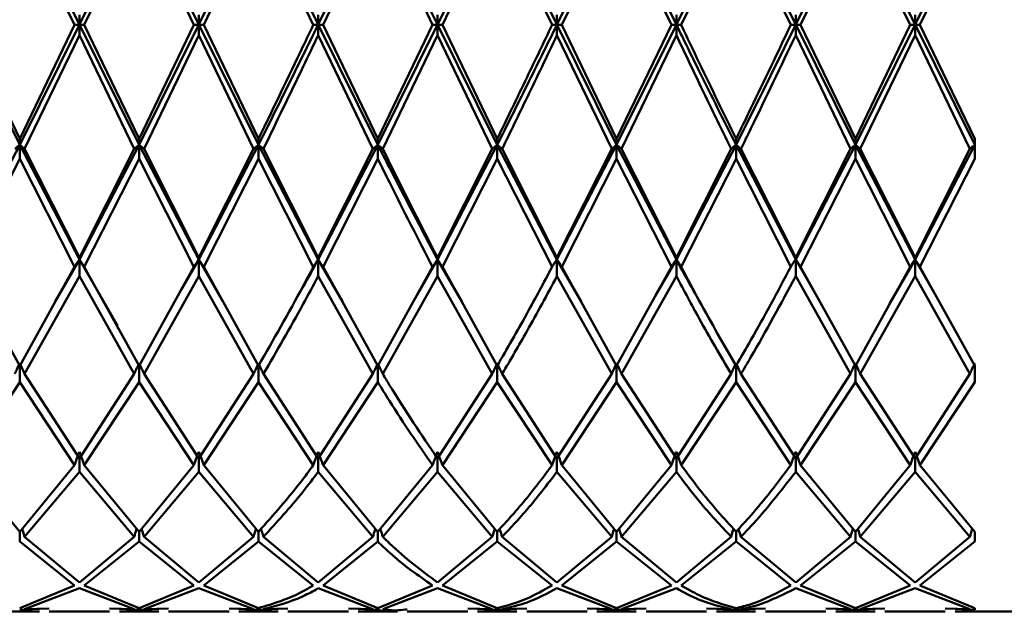
# Paper-space layout 'Лист1' of a CAD drawing. Units: millimetres. Extents: x -4384 to 3661, y -4104 to 2796.
# Drawn here: x -3185 to -3157, y -2999 to -2983 of the extents above; entities that cross this region are included whole.
import ezdxf

# ---------------------------------------------------------------- set-up
doc = ezdxf.new("R2010")
doc.units = ezdxf.units.MM

psp = doc.layouts.new('Лист1')

# ---------------------------------------------------------------- linework, layer by layer
at = {"color": 7, "linetype": 'Continuous', "lineweight": 50}
for p, q in [((-3184.819, -2979.632), (-3183.152, -2983.006)), ((-3183.152, -2983.006), (-3181.484, -2979.632)), ((-3181.484, -2979.632), (-3179.818, -2983.006)), ((-3179.818, -2983.006), (-3178.151, -2979.632)), ((-3178.151, -2979.632), (-3176.485, -2983.006)), ((-3176.485, -2983.006), (-3174.819, -2979.632)), ((-3173.153, -2983.006), (-3171.486, -2979.632)), ((-3171.486, -2979.632), (-3169.818, -2983.006)), ((-3169.818, -2983.006), (-3168.151, -2979.632)), ((-3168.151, -2979.632), (-3166.484, -2983.006)), ((-3166.484, -2983.006), (-3164.818, -2979.632)), ((-3164.818, -2979.632), (-3163.152, -2983.006)), ((-3163.152, -2983.006), (-3161.486, -2979.632)), ((-3161.486, -2979.632), (-3159.819, -2983.006)), ((-3159.819, -2983.006), (-3158.152, -2979.632)), ((-3183.288, -2983.015), (-3184.819, -2979.819)), ((-3183.015, -2983.015), (-3181.484, -2979.819)), ((-3179.955, -2983.015), (-3181.484, -2979.819)), ((-3179.681, -2983.015), (-3178.151, -2979.819)), ((-3176.622, -2983.015), (-3178.151, -2979.819)), ((-3176.348, -2983.015), (-3174.819, -2979.819)), ((-3173.016, -2983.015), (-3171.486, -2979.819)), ((-3169.955, -2983.015), (-3171.486, -2979.819)), ((-3169.682, -2983.015), (-3168.151, -2979.819)), ((-3166.622, -2983.015), (-3168.151, -2979.819)), ((-3166.347, -2983.015), (-3164.818, -2979.819)), ((-3163.289, -2983.015), (-3164.818, -2979.819)), ((-3163.015, -2983.015), (-3161.486, -2979.819)), ((-3159.956, -2983.015), (-3161.486, -2979.819)), ((-3159.682, -2983.015), (-3158.152, -2979.819)), ((-3183.152, -2982.728), (-3183.152, -2983.006)), ((-3179.818, -2982.728), (-3179.818, -2983.006)), ((-3176.485, -2982.728), (-3176.485, -2983.006)), ((-3173.153, -2982.728), (-3173.153, -2983.006)), ((-3169.818, -2982.728), (-3169.818, -2983.006)), ((-3166.484, -2982.728), (-3166.484, -2983.006)), ((-3163.152, -2982.728), (-3163.152, -2983.006)), ((-3159.819, -2982.728), (-3159.819, -2983.006)), ((-3186.486, -2983.006), (-3184.819, -2986.367)), ((-3184.819, -2986.199), (-3186.349, -2983.015)), ((-3184.819, -2986.367), (-3183.152, -2983.006)), ((-3183.288, -2983.015), (-3184.819, -2986.199)), ((-3183.152, -2983.006), (-3181.484, -2986.367)), ((-3183.152, -2983.302), (-3183.152, -2983.006)), ((-3181.484, -2986.199), (-3183.015, -2983.015)), ((-3181.484, -2986.367), (-3179.818, -2983.006)), ((-3179.955, -2983.015), (-3181.484, -2986.199)), ((-3179.818, -2983.006), (-3178.151, -2986.367)), ((-3179.818, -2983.302), (-3179.818, -2983.006)), ((-3178.151, -2986.199), (-3179.681, -2983.015)), ((-3176.485, -2983.006), (-3174.819, -2986.367)), ((-3176.485, -2983.302), (-3176.485, -2983.006)), ((-3174.819, -2986.199), (-3176.348, -2983.015)), ((-3174.819, -2986.367), (-3173.153, -2983.006)), ((-3173.289, -2983.015), (-3174.819, -2986.199)), ((-3173.153, -2983.006), (-3171.486, -2986.367)), ((-3173.153, -2983.302), (-3173.153, -2983.006)), ((-3171.486, -2986.199), (-3173.016, -2983.015)), ((-3169.818, -2983.006), (-3168.151, -2986.367)), ((-3169.818, -2983.302), (-3169.818, -2983.006)), ((-3168.151, -2986.199), (-3169.682, -2983.015)), ((-3168.151, -2986.367), (-3166.484, -2983.006)), ((-3166.622, -2983.015), (-3168.151, -2986.199)), ((-3166.484, -2983.302), (-3166.484, -2983.006)), ((-3163.152, -2983.006), (-3161.486, -2986.367)), ((-3163.152, -2983.302), (-3163.152, -2983.006)), ((-3161.486, -2986.199), (-3163.015, -2983.015)), ((-3161.486, -2986.367), (-3159.819, -2983.006)), ((-3159.956, -2983.015), (-3161.486, -2986.199)), ((-3159.819, -2983.006), (-3158.152, -2986.367)), ((-3159.819, -2983.302), (-3159.819, -2983.006)), ((-3158.152, -2986.199), (-3159.682, -2983.015)), ((-3184.682, -2986.48), (-3183.152, -2983.302)), ((-3181.621, -2986.48), (-3183.152, -2983.302)), ((-3181.348, -2986.48), (-3179.818, -2983.302)), ((-3178.289, -2986.48), (-3179.818, -2983.302)), ((-3174.956, -2986.48), (-3176.485, -2983.302)), ((-3174.682, -2986.48), (-3173.153, -2983.302)), ((-3171.622, -2986.48), (-3173.153, -2983.302)), ((-3168.288, -2986.48), (-3169.818, -2983.302)), ((-3168.014, -2986.48), (-3166.484, -2983.302)), ((-3161.623, -2986.48), (-3163.152, -2983.302)), ((-3161.349, -2986.48), (-3159.819, -2983.302)), ((-3158.288, -2986.48), (-3159.819, -2983.302)), ((-3184.819, -2986.367), (-3184.819, -2986.199)), ((-3181.484, -2986.199), (-3181.484, -2986.367)), ((-3178.151, -2986.199), (-3178.151, -2986.367)), ((-3174.819, -2986.199), (-3174.819, -2986.367)), ((-3171.486, -2986.199), (-3171.486, -2986.367)), ((-3168.151, -2986.199), (-3168.151, -2986.367)), ((-3164.818, -2986.199), (-3164.818, -2986.367)), ((-3161.486, -2986.199), (-3161.486, -2986.367)), ((-3158.152, -2986.199), (-3158.152, -2986.759)), ((-3186.486, -2989.568), (-3184.819, -2986.367)), ((-3184.819, -2986.367), (-3183.152, -2989.568)), ((-3184.819, -2986.367), (-3184.819, -2986.759)), ((-3183.152, -2989.518), (-3184.682, -2986.48)), ((-3183.152, -2989.568), (-3181.484, -2986.367)), ((-3181.621, -2986.48), (-3183.152, -2989.518)), ((-3181.484, -2986.367), (-3179.818, -2989.568)), ((-3181.484, -2986.759), (-3181.484, -2986.367)), ((-3179.818, -2989.518), (-3181.348, -2986.48)), ((-3179.818, -2989.568), (-3178.151, -2986.367)), ((-3178.289, -2986.48), (-3179.818, -2989.518)), ((-3178.151, -2986.367), (-3176.485, -2989.568)), ((-3178.151, -2986.759), (-3178.151, -2986.367)), ((-3176.485, -2989.518), (-3178.014, -2986.48)), ((-3176.485, -2989.568), (-3174.819, -2986.367)), ((-3174.956, -2986.48), (-3176.485, -2989.518)), ((-3174.819, -2986.759), (-3174.819, -2986.367)), ((-3173.153, -2989.568), (-3171.486, -2986.367)), ((-3171.622, -2986.48), (-3173.153, -2989.518)), ((-3171.486, -2986.367), (-3169.818, -2989.568)), ((-3171.486, -2986.759), (-3171.486, -2986.367)), ((-3169.818, -2989.518), (-3171.349, -2986.48)), ((-3169.818, -2989.568), (-3168.151, -2986.367)), ((-3168.288, -2986.48), (-3169.818, -2989.518)), ((-3168.151, -2986.367), (-3166.484, -2989.568)), ((-3168.151, -2986.759), (-3168.151, -2986.367)), ((-3166.484, -2989.518), (-3168.014, -2986.48)), ((-3166.484, -2989.568), (-3164.818, -2986.367)), ((-3164.956, -2986.48), (-3166.484, -2989.518)), ((-3164.818, -2986.367), (-3163.152, -2989.568)), ((-3164.818, -2986.759), (-3164.818, -2986.367)), ((-3163.152, -2989.518), (-3164.681, -2986.48)), ((-3163.152, -2989.568), (-3161.486, -2986.367)), ((-3161.623, -2986.48), (-3163.152, -2989.518)), ((-3161.486, -2986.367), (-3159.819, -2989.568)), ((-3161.486, -2986.759), (-3161.486, -2986.367)), ((-3159.819, -2989.518), (-3161.349, -2986.48)), ((-3159.819, -2989.568), (-3158.152, -2986.367)), ((-3158.288, -2986.48), (-3159.819, -2989.518)), ((-3186.349, -2989.78), (-3184.819, -2986.759)), ((-3183.288, -2989.78), (-3184.819, -2986.759)), ((-3183.015, -2989.78), (-3181.484, -2986.759)), ((-3179.955, -2989.78), (-3181.484, -2986.759)), ((-3179.681, -2989.78), (-3178.151, -2986.759)), ((-3176.622, -2989.78), (-3178.151, -2986.759)), ((-3176.348, -2989.78), (-3174.819, -2986.759)), ((-3173.016, -2989.78), (-3171.486, -2986.759)), ((-3169.955, -2989.78), (-3171.486, -2986.759)), ((-3169.682, -2989.78), (-3168.151, -2986.759)), ((-3166.622, -2989.78), (-3168.151, -2986.759)), ((-3166.347, -2989.78), (-3164.818, -2986.759)), ((-3163.289, -2989.78), (-3164.818, -2986.759)), ((-3163.015, -2989.78), (-3161.486, -2986.759)), ((-3159.956, -2989.78), (-3161.486, -2986.759)), ((-3159.682, -2989.78), (-3158.152, -2986.759)), ((-3183.152, -2989.518), (-3183.152, -2989.568)), ((-3179.818, -2989.518), (-3179.818, -2989.568)), ((-3176.485, -2989.518), (-3176.485, -2989.568)), ((-3173.153, -2989.518), (-3173.153, -2989.568)), ((-3169.818, -2989.518), (-3169.818, -2989.568)), ((-3166.484, -2989.518), (-3166.484, -2989.568)), ((-3163.152, -2989.518), (-3163.152, -2989.568)), ((-3159.819, -2989.518), (-3159.819, -2989.568)), ((-3184.819, -2992.539), (-3186.349, -2989.78)), ((-3183.288, -2989.78), (-3184.819, -2992.539)), ((-3183.827, -2990.743), (-3183.152, -2989.568)), ((-3183.152, -2989.568), (-3182.089, -2991.417)), ((-3183.152, -2990.039), (-3183.152, -2989.568)), ((-3181.484, -2992.539), (-3183.015, -2989.78)), ((-3179.955, -2989.78), (-3181.484, -2992.539)), ((-3180.297, -2990.402), (-3179.818, -2989.568)), ((-3179.818, -2989.568), (-3179.143, -2990.743)), ((-3179.818, -2990.039), (-3179.818, -2989.568)), ((-3178.151, -2992.539), (-3179.681, -2989.78)), ((-3176.485, -2989.568), (-3175.81, -2990.744)), ((-3176.485, -2990.039), (-3176.485, -2989.568)), ((-3174.819, -2992.539), (-3176.348, -2989.78)), ((-3173.289, -2989.78), (-3174.819, -2992.539)), ((-3173.806, -2990.705), (-3173.153, -2989.568)), ((-3173.153, -2989.568), (-3172.477, -2990.743)), ((-3173.153, -2990.039), (-3173.153, -2989.568)), ((-3171.486, -2992.539), (-3173.016, -2989.78)), ((-3169.818, -2989.568), (-3169.143, -2990.743)), ((-3169.818, -2990.039), (-3169.818, -2989.568)), ((-3168.151, -2992.539), (-3169.682, -2989.78)), ((-3166.622, -2989.78), (-3168.151, -2992.539)), ((-3167.056, -2990.562), (-3166.484, -2989.568)), ((-3166.484, -2990.039), (-3166.484, -2989.568)), ((-3163.152, -2989.568), (-3162.477, -2990.744)), ((-3163.152, -2990.039), (-3163.152, -2989.568)), ((-3161.486, -2992.539), (-3163.015, -2989.78)), ((-3159.956, -2989.78), (-3161.486, -2992.539)), ((-3160.534, -2990.812), (-3159.819, -2989.568)), ((-3159.819, -2989.568), (-3159.144, -2990.743)), ((-3159.819, -2990.039), (-3159.819, -2989.568)), ((-3158.152, -2992.539), (-3159.682, -2989.78)), ((-3184.682, -2992.77), (-3183.152, -2990.039)), ((-3181.621, -2992.77), (-3183.152, -2990.039)), ((-3181.348, -2992.77), (-3179.818, -2990.039)), ((-3178.289, -2992.77), (-3179.818, -2990.039)), ((-3174.956, -2992.77), (-3176.485, -2990.039)), ((-3174.682, -2992.77), (-3173.153, -2990.039)), ((-3171.622, -2992.77), (-3173.153, -2990.039)), ((-3168.288, -2992.77), (-3169.818, -2990.039)), ((-3168.014, -2992.77), (-3166.484, -2990.039)), ((-3161.623, -2992.77), (-3163.152, -2990.039)), ((-3161.349, -2992.77), (-3159.819, -2990.039)), ((-3158.288, -2992.77), (-3159.819, -2990.039)), ((-3183.837, -2990.805), (-3183.837, -2990.805)), ((-3179.133, -2990.805), (-3179.133, -2990.805)), ((-3175.798, -2990.806), (-3175.798, -2990.806)), ((-3172.466, -2990.806), (-3172.466, -2990.806)), ((-3169.133, -2990.806), (-3169.133, -2990.806)), ((-3165.799, -2990.806), (-3165.799, -2990.806)), ((-3162.465, -2990.806), (-3162.465, -2990.806)), ((-3160.543, -2990.878), (-3160.543, -2990.875)), ((-3159.133, -2990.806), (-3159.133, -2990.806)), ((-3182.08, -2991.476), (-3182.08, -2991.504)), ((-3184.819, -2992.998), (-3184.819, -2992.469)), ((-3181.484, -2992.469), (-3181.484, -2992.998)), ((-3178.151, -2992.998), (-3178.151, -2992.469)), ((-3174.819, -2992.998), (-3174.819, -2992.469)), ((-3171.486, -2992.998), (-3171.486, -2992.469)), ((-3168.151, -2992.998), (-3168.151, -2992.469)), ((-3164.818, -2992.998), (-3164.818, -2992.469)), ((-3161.486, -2992.998), (-3161.486, -2992.469)), ((-3158.152, -2992.539), (-3158.152, -2992.998)), ((-3183.152, -2995.131), (-3184.682, -2992.77)), ((-3181.621, -2992.77), (-3183.152, -2995.131)), ((-3179.818, -2995.131), (-3181.348, -2992.77)), ((-3178.289, -2992.77), (-3179.818, -2995.131)), ((-3176.485, -2995.131), (-3178.014, -2992.77)), ((-3174.956, -2992.77), (-3176.485, -2995.131)), ((-3171.622, -2992.77), (-3173.153, -2995.131)), ((-3169.818, -2995.131), (-3171.349, -2992.77)), ((-3168.288, -2992.77), (-3169.818, -2995.131)), ((-3166.484, -2995.131), (-3168.014, -2992.77)), ((-3164.956, -2992.77), (-3166.484, -2995.131)), ((-3163.152, -2995.131), (-3164.681, -2992.77)), ((-3161.623, -2992.77), (-3163.152, -2995.131)), ((-3159.819, -2995.131), (-3161.349, -2992.77)), ((-3158.288, -2992.77), (-3159.819, -2995.131)), ((-3186.349, -2995.321), (-3184.819, -2992.998)), ((-3183.288, -2995.321), (-3184.819, -2992.998)), ((-3183.015, -2995.321), (-3181.484, -2992.998)), ((-3179.955, -2995.321), (-3181.484, -2992.998)), ((-3179.681, -2995.321), (-3178.151, -2992.998)), ((-3176.622, -2995.321), (-3178.151, -2992.998)), ((-3176.348, -2995.321), (-3174.819, -2992.998)), ((-3173.016, -2995.321), (-3171.486, -2992.998)), ((-3169.955, -2995.321), (-3171.486, -2992.998)), ((-3169.682, -2995.321), (-3168.151, -2992.998)), ((-3166.622, -2995.321), (-3168.151, -2992.998)), ((-3166.347, -2995.321), (-3164.818, -2992.998)), ((-3163.289, -2995.321), (-3164.818, -2992.998)), ((-3163.015, -2995.321), (-3161.486, -2992.998)), ((-3159.956, -2995.321), (-3161.486, -2992.998)), ((-3159.682, -2995.321), (-3158.152, -2992.998)), ((-3184.819, -2997.179), (-3186.349, -2995.321)), ((-3183.288, -2995.321), (-3184.819, -2997.179)), ((-3183.152, -2995.507), (-3183.152, -2995.131)), ((-3181.484, -2997.179), (-3183.015, -2995.321)), ((-3179.955, -2995.321), (-3181.484, -2997.179)), ((-3179.818, -2995.131), (-3179.818, -2995.507)), ((-3178.151, -2997.179), (-3179.681, -2995.321)), ((-3176.485, -2995.507), (-3176.485, -2995.131)), ((-3174.819, -2997.179), (-3176.348, -2995.321)), ((-3173.289, -2995.321), (-3174.819, -2997.179)), ((-3173.153, -2995.507), (-3173.153, -2995.131)), ((-3171.486, -2997.179), (-3173.016, -2995.321)), ((-3169.818, -2995.507), (-3169.818, -2995.131)), ((-3168.151, -2997.179), (-3169.682, -2995.321)), ((-3166.622, -2995.321), (-3168.151, -2997.179)), ((-3166.484, -2995.507), (-3166.484, -2995.131)), ((-3163.152, -2995.507), (-3163.152, -2995.131)), ((-3161.486, -2997.179), (-3163.015, -2995.321)), ((-3159.956, -2995.321), (-3161.486, -2997.179)), ((-3159.819, -2995.507), (-3159.819, -2995.131)), ((-3158.152, -2997.179), (-3159.682, -2995.321)), ((-3184.682, -2997.32), (-3183.152, -2995.507)), ((-3181.621, -2997.32), (-3183.152, -2995.507)), ((-3181.348, -2997.32), (-3179.818, -2995.507)), ((-3178.289, -2997.32), (-3179.818, -2995.507)), ((-3174.956, -2997.32), (-3176.485, -2995.507)), ((-3174.682, -2997.32), (-3173.153, -2995.507)), ((-3171.622, -2997.32), (-3173.153, -2995.507)), ((-3168.288, -2997.32), (-3169.818, -2995.507)), ((-3168.014, -2997.32), (-3166.484, -2995.507)), ((-3161.623, -2997.32), (-3163.152, -2995.507)), ((-3161.349, -2997.32), (-3159.819, -2995.507)), ((-3158.288, -2997.32), (-3159.819, -2995.507)), ((-3184.819, -2997.457), (-3184.819, -2997.179)), ((-3181.484, -2997.457), (-3181.484, -2997.179)), ((-3178.151, -2997.179), (-3178.151, -2997.457)), ((-3174.819, -2997.457), (-3174.819, -2997.179)), ((-3171.486, -2997.457), (-3171.486, -2997.179)), ((-3168.151, -2997.457), (-3168.151, -2997.179)), ((-3164.818, -2997.457), (-3164.818, -2997.179)), ((-3161.486, -2997.457), (-3161.486, -2997.179)), ((-3158.152, -2997.179), (-3158.152, -2997.457)), ((-3183.288, -2998.681), (-3184.819, -2997.457)), ((-3183.152, -2998.595), (-3184.682, -2997.32)), ((-3181.621, -2997.32), (-3183.152, -2998.595)), ((-3183.015, -2998.681), (-3181.484, -2997.457)), ((-3179.955, -2998.681), (-3181.484, -2997.457)), ((-3179.818, -2998.595), (-3181.348, -2997.32)), ((-3178.289, -2997.32), (-3179.818, -2998.595)), ((-3179.681, -2998.681), (-3178.151, -2997.457)), ((-3176.622, -2998.681), (-3178.151, -2997.457)), ((-3176.485, -2998.595), (-3178.014, -2997.32)), ((-3174.956, -2997.32), (-3176.485, -2998.595)), ((-3176.348, -2998.681), (-3174.819, -2997.457)), ((-3171.622, -2997.32), (-3173.153, -2998.595)), ((-3173.016, -2998.681), (-3171.486, -2997.457)), ((-3169.955, -2998.681), (-3171.486, -2997.457)), ((-3169.818, -2998.595), (-3171.349, -2997.32)), ((-3168.288, -2997.32), (-3169.818, -2998.595)), ((-3169.682, -2998.681), (-3168.151, -2997.457)), ((-3166.622, -2998.681), (-3168.151, -2997.457)), ((-3166.484, -2998.595), (-3168.014, -2997.32)), ((-3164.956, -2997.32), (-3166.484, -2998.595)), ((-3166.347, -2998.681), (-3164.818, -2997.457)), ((-3163.289, -2998.681), (-3164.818, -2997.457)), ((-3163.152, -2998.595), (-3164.681, -2997.32)), ((-3161.623, -2997.32), (-3163.152, -2998.595)), ((-3163.015, -2998.681), (-3161.486, -2997.457)), ((-3159.956, -2998.681), (-3161.486, -2997.457)), ((-3159.819, -2998.595), (-3161.349, -2997.32)), ((-3158.288, -2997.32), (-3159.819, -2998.595)), ((-3159.682, -2998.681), (-3158.152, -2997.457)), ((-3183.288, -2998.681), (-3184.819, -2999.316)), ((-3184.682, -2999.344), (-3183.152, -2998.762)), ((-3181.621, -2999.344), (-3183.152, -2998.762)), ((-3181.484, -2999.316), (-3183.015, -2998.681)), ((-3179.955, -2998.681), (-3181.484, -2999.316)), ((-3181.348, -2999.344), (-3179.818, -2998.762)), ((-3178.289, -2999.344), (-3179.818, -2998.762)), ((-3178.151, -2999.316), (-3179.681, -2998.681)), ((-3174.956, -2999.344), (-3176.485, -2998.762)), ((-3174.819, -2999.316), (-3176.348, -2998.681)), ((-3173.289, -2998.681), (-3174.819, -2999.316)), ((-3174.682, -2999.344), (-3173.153, -2998.762)), ((-3171.622, -2999.344), (-3173.153, -2998.762)), ((-3171.486, -2999.316), (-3173.016, -2998.681)), ((-3168.288, -2999.344), (-3169.818, -2998.762)), ((-3168.151, -2999.316), (-3169.682, -2998.681)), ((-3166.622, -2998.681), (-3168.151, -2999.316)), ((-3168.014, -2999.344), (-3166.484, -2998.762)), ((-3161.623, -2999.344), (-3163.152, -2998.762)), ((-3161.486, -2999.316), (-3163.015, -2998.681)), ((-3159.956, -2998.681), (-3161.486, -2999.316)), ((-3161.349, -2999.344), (-3159.819, -2998.762)), ((-3158.288, -2999.344), (-3159.819, -2998.762)), ((-3158.152, -2999.316), (-3159.682, -2998.681)), ((-3185.368, -2999.406), (-3184.27, -2999.406)), ((-3184.27, -2999.335), (-3184.819, -2999.366)), ((-3183.996, -2999.329), (-3184.682, -2999.344)), ((-3183.996, -2999.406), (-3182.307, -2999.406)), ((-3181.621, -2999.344), (-3182.307, -2999.329)), ((-3182.033, -2999.335), (-3181.484, -2999.366)), ((-3182.033, -2999.406), (-3180.936, -2999.406)), ((-3180.936, -2999.335), (-3181.484, -2999.366)), ((-3180.662, -2999.329), (-3181.348, -2999.344)), ((-3180.662, -2999.406), (-3178.974, -2999.406)), ((-3178.289, -2999.344), (-3178.974, -2999.329)), ((-3178.7, -2999.335), (-3178.151, -2999.366)), ((-3178.7, -2999.406), (-3177.603, -2999.406)), ((-3177.603, -2999.335), (-3178.151, -2999.366)), ((-3177.329, -2999.329), (-3178.014, -2999.344)), ((-3177.329, -2999.406), (-3175.642, -2999.406)), ((-3174.956, -2999.344), (-3175.642, -2999.329)), ((-3175.368, -2999.335), (-3174.819, -2999.366)), ((-3175.368, -2999.406), (-3174.27, -2999.406)), ((-3173.996, -2999.406), (-3172.308, -2999.406)), ((-3171.622, -2999.344), (-3172.308, -2999.329)), ((-3172.034, -2999.335), (-3171.486, -2999.366)), ((-3172.034, -2999.406), (-3170.936, -2999.406)), ((-3170.936, -2999.335), (-3171.486, -2999.366)), ((-3170.663, -2999.329), (-3171.349, -2999.344)), ((-3170.663, -2999.406), (-3168.974, -2999.406)), ((-3168.288, -2999.344), (-3168.974, -2999.329)), ((-3168.7, -2999.335), (-3168.151, -2999.366)), ((-3168.7, -2999.406), (-3167.602, -2999.406)), ((-3167.602, -2999.335), (-3168.151, -2999.366)), ((-3167.328, -2999.329), (-3168.014, -2999.344)), ((-3167.328, -2999.406), (-3165.641, -2999.406)), ((-3164.956, -2999.344), (-3165.641, -2999.329)), ((-3165.367, -2999.335), (-3164.818, -2999.366)), ((-3165.367, -2999.406), (-3164.27, -2999.406)), ((-3164.27, -2999.335), (-3164.818, -2999.366)), ((-3163.996, -2999.329), (-3164.681, -2999.344)), ((-3163.996, -2999.406), (-3162.308, -2999.406)), ((-3161.623, -2999.344), (-3162.308, -2999.329)), ((-3162.034, -2999.335), (-3161.486, -2999.366)), ((-3162.034, -2999.406), (-3160.937, -2999.406)), ((-3160.937, -2999.335), (-3161.486, -2999.366)), ((-3160.663, -2999.329), (-3161.349, -2999.344)), ((-3160.663, -2999.406), (-3158.974, -2999.406)), ((-3158.288, -2999.344), (-3158.974, -2999.329)), ((-3158.701, -2999.335), (-3158.152, -2999.366)), ((-3158.701, -2999.406), (-2337.603, -2999.406)), ((-3158.152, -2999.316), (-3158.152, -2999.366))]:
    psp.add_line(p, q, dxfattribs=at)
for points, knots in [([(-3174.819, -2979.632), (-3174.712, -2979.846), (-3174.156, -2980.957), (-3173.601, -2982.091), (-3173.153, -2983.006)], [0, 0, 0, 0, 0.192534, 1, 1, 1, 1]), ([(-3173.289, -2983.015), (-3173.692, -2982.168), (-3174.201, -2981.096), (-3174.712, -2980.04), (-3174.819, -2979.819)], [0, 0, 0, 0, 0.790278, 1, 1, 1, 1]), ([(-3183.152, -2983.006), (-3183.165, -2983.007), (-3183.191, -2983.008), (-3183.237, -2983.011), (-3183.269, -2983.014), (-3183.288, -2983.015)], [0, 0, 0, 0, 0.280548, 0.561096, 1, 1, 1, 1]), ([(-3183.152, -2983.006), (-3183.139, -2983.007), (-3183.113, -2983.008), (-3183.067, -2983.011), (-3183.035, -2983.014), (-3183.015, -2983.015)], [0, 0, 0, 0, 0.280548, 0.561096, 1, 1, 1, 1]), ([(-3179.818, -2983.006), (-3179.831, -2983.007), (-3179.857, -2983.008), (-3179.903, -2983.011), (-3179.935, -2983.014), (-3179.955, -2983.015)], [0, 0, 0, 0, 0.280447, 0.560894, 1, 1, 1, 1]), ([(-3179.818, -2983.006), (-3179.804, -2983.007), (-3179.778, -2983.008), (-3179.732, -2983.011), (-3179.7, -2983.014), (-3179.681, -2983.015)], [0, 0, 0, 0, 0.280466, 0.560932, 1, 1, 1, 1]), ([(-3178.151, -2986.367), (-3177.735, -2985.532), (-3177.181, -2984.419), (-3176.625, -2983.289), (-3176.485, -2983.006)], [0, 0, 0, 0, 0.749496, 1, 1, 1, 1]), ([(-3176.622, -2983.015), (-3176.716, -2983.211), (-3177.226, -2984.28), (-3177.735, -2985.337), (-3178.151, -2986.199)], [0, 0, 0, 0, 0.183367, 1, 1, 1, 1]), ([(-3176.485, -2983.006), (-3176.498, -2983.007), (-3176.525, -2983.008), (-3176.571, -2983.011), (-3176.603, -2983.014), (-3176.622, -2983.015)], [0, 0, 0, 0, 0.280427, 0.560855, 1, 1, 1, 1]), ([(-3176.485, -2983.006), (-3176.472, -2983.007), (-3176.446, -2983.008), (-3176.4, -2983.011), (-3176.368, -2983.014), (-3176.348, -2983.015)], [0, 0, 0, 0, 0.280425, 0.56085, 1, 1, 1, 1]), ([(-3173.153, -2983.006), (-3173.166, -2983.007), (-3173.192, -2983.008), (-3173.238, -2983.011), (-3173.27, -2983.014), (-3173.289, -2983.015)], [0, 0, 0, 0, 0.280489, 0.560978, 1, 1, 1, 1]), ([(-3173.153, -2983.006), (-3173.14, -2983.007), (-3173.113, -2983.008), (-3173.067, -2983.011), (-3173.035, -2983.014), (-3173.016, -2983.015)], [0, 0, 0, 0, 0.280465, 0.56093, 1, 1, 1, 1]), ([(-3169.955, -2983.015), (-3170.187, -2983.502), (-3170.697, -2984.572), (-3171.208, -2985.626), (-3171.486, -2986.199)], [0, 0, 0, 0, 0.455313, 1, 1, 1, 1]), ([(-3169.818, -2983.006), (-3169.831, -2983.007), (-3169.857, -2983.008), (-3169.903, -2983.011), (-3169.935, -2983.014), (-3169.955, -2983.015)], [0, 0, 0, 0, 0.280515, 0.561031, 1, 1, 1, 1]), ([(-3169.818, -2983.006), (-3169.805, -2983.007), (-3169.779, -2983.008), (-3169.733, -2983.011), (-3169.701, -2983.014), (-3169.682, -2983.015)], [0, 0, 0, 0, 0.28055, 0.5611, 1, 1, 1, 1]), ([(-3166.484, -2983.006), (-3166.498, -2983.007), (-3166.524, -2983.008), (-3166.57, -2983.011), (-3166.602, -2983.014), (-3166.622, -2983.015)], [0, 0, 0, 0, 0.280435, 0.560869, 1, 1, 1, 1]), ([(-3166.484, -2983.006), (-3166.471, -2983.007), (-3166.445, -2983.008), (-3166.399, -2983.011), (-3166.367, -2983.014), (-3166.347, -2983.015)], [0, 0, 0, 0, 0.280448, 0.560896, 1, 1, 1, 1]), ([(-3166.484, -2983.006), (-3166.271, -2983.441), (-3165.716, -2984.572), (-3165.16, -2985.683), (-3164.818, -2986.367)], [0, 0, 0, 0, 0.384639, 1, 1, 1, 1]), ([(-3164.818, -2986.199), (-3165.16, -2985.492), (-3165.671, -2984.438), (-3166.18, -2983.368), (-3166.347, -2983.015)], [0, 0, 0, 0, 0.670431, 1, 1, 1, 1]), ([(-3164.818, -2986.367), (-3164.679, -2986.09), (-3164.123, -2984.985), (-3163.568, -2983.854), (-3163.152, -2983.006)], [0, 0, 0, 0, 0.2505037, 1, 1, 1, 1]), ([(-3163.289, -2983.015), (-3163.659, -2983.793), (-3164.168, -2984.864), (-3164.679, -2985.913), (-3164.818, -2986.199)], [0, 0, 0, 0, 0.727114, 1, 1, 1, 1]), ([(-3163.152, -2983.006), (-3163.165, -2983.007), (-3163.192, -2983.008), (-3163.238, -2983.011), (-3163.27, -2983.014), (-3163.289, -2983.015)], [0, 0, 0, 0, 0.280435, 0.560871, 1, 1, 1, 1]), ([(-3163.152, -2983.006), (-3163.139, -2983.007), (-3163.113, -2983.008), (-3163.067, -2983.011), (-3163.035, -2983.014), (-3163.015, -2983.015)], [0, 0, 0, 0, 0.280427, 0.560854, 1, 1, 1, 1]), ([(-3159.819, -2983.006), (-3159.832, -2983.007), (-3159.859, -2983.008), (-3159.904, -2983.011), (-3159.936, -2983.014), (-3159.956, -2983.015)], [0, 0, 0, 0, 0.280517, 0.561034, 1, 1, 1, 1]), ([(-3159.819, -2983.006), (-3159.806, -2983.007), (-3159.78, -2983.008), (-3159.734, -2983.011), (-3159.702, -2983.014), (-3159.682, -2983.015)], [0, 0, 0, 0, 0.280488, 0.560975, 1, 1, 1, 1]), ([(-3178.014, -2986.48), (-3177.644, -2985.715), (-3177.135, -2984.662), (-3176.625, -2983.594), (-3176.485, -2983.302)], [0, 0, 0, 0, 0.727114, 1, 1, 1, 1]), ([(-3171.349, -2986.48), (-3171.117, -2986.002), (-3170.606, -2984.954), (-3170.096, -2983.885), (-3169.818, -2983.302)], [0, 0, 0, 0, 0.455313, 1, 1, 1, 1]), ([(-3164.956, -2986.48), (-3165.252, -2985.87), (-3165.762, -2984.82), (-3166.271, -2983.75), (-3166.484, -2983.302)], [0, 0, 0, 0, 0.58096, 1, 1, 1, 1]), ([(-3164.681, -2986.48), (-3164.588, -2986.288), (-3164.077, -2985.244), (-3163.568, -2984.175), (-3163.152, -2983.302)], [0, 0, 0, 0, 0.183367, 1, 1, 1, 1]), ([(-3184.956, -2986.48), (-3184.943, -2986.469), (-3184.919, -2986.448), (-3184.873, -2986.41), (-3184.84, -2986.383), (-3184.819, -2986.367)], [0, 0, 0, 0, 0.280517, 0.561034, 1, 1, 1, 1]), ([(-3184.682, -2986.48), (-3184.695, -2986.469), (-3184.72, -2986.448), (-3184.765, -2986.41), (-3184.799, -2986.383), (-3184.819, -2986.367)], [0, 0, 0, 0, 0.280488, 0.560975, 1, 1, 1, 1]), ([(-3181.484, -2986.367), (-3181.497, -2986.377), (-3181.524, -2986.398), (-3181.57, -2986.436), (-3181.602, -2986.463), (-3181.621, -2986.48)], [0, 0, 0, 0, 0.280488, 0.560975, 1, 1, 1, 1]), ([(-3181.484, -2986.367), (-3181.471, -2986.377), (-3181.445, -2986.398), (-3181.399, -2986.436), (-3181.367, -2986.463), (-3181.348, -2986.48)], [0, 0, 0, 0, 0.280517, 0.561034, 1, 1, 1, 1]), ([(-3178.151, -2986.367), (-3178.165, -2986.377), (-3178.191, -2986.398), (-3178.237, -2986.436), (-3178.269, -2986.463), (-3178.289, -2986.48)], [0, 0, 0, 0, 0.280427, 0.560854, 1, 1, 1, 1]), ([(-3178.151, -2986.367), (-3178.138, -2986.377), (-3178.112, -2986.398), (-3178.066, -2986.436), (-3178.034, -2986.463), (-3178.014, -2986.48)], [0, 0, 0, 0, 0.280435, 0.560871, 1, 1, 1, 1]), ([(-3174.819, -2986.367), (-3174.832, -2986.377), (-3174.859, -2986.398), (-3174.905, -2986.436), (-3174.937, -2986.463), (-3174.956, -2986.48)], [0, 0, 0, 0, 0.280448, 0.560896, 1, 1, 1, 1]), ([(-3174.819, -2986.367), (-3174.806, -2986.377), (-3174.78, -2986.398), (-3174.734, -2986.436), (-3174.702, -2986.463), (-3174.682, -2986.48)], [0, 0, 0, 0, 0.280435, 0.560869, 1, 1, 1, 1]), ([(-3174.819, -2986.367), (-3174.712, -2986.578), (-3174.156, -2987.676), (-3173.601, -2988.723), (-3173.153, -2989.568)], [0, 0, 0, 0, 0.192534, 1, 1, 1, 1]), ([(-3173.153, -2989.518), (-3173.601, -2988.641), (-3174.11, -2987.645), (-3174.621, -2986.605), (-3174.682, -2986.48)], [0, 0, 0, 0, 0.879804, 1, 1, 1, 1]), ([(-3171.486, -2986.367), (-3171.499, -2986.377), (-3171.525, -2986.398), (-3171.571, -2986.436), (-3171.603, -2986.463), (-3171.622, -2986.48)], [0, 0, 0, 0, 0.2805502, 0.5611003, 1, 1, 1, 1]), ([(-3171.486, -2986.367), (-3171.473, -2986.377), (-3171.446, -2986.398), (-3171.401, -2986.436), (-3171.369, -2986.463), (-3171.349, -2986.48)], [0, 0, 0, 0, 0.280515, 0.561031, 1, 1, 1, 1]), ([(-3168.151, -2986.367), (-3168.164, -2986.377), (-3168.19, -2986.398), (-3168.236, -2986.436), (-3168.268, -2986.463), (-3168.288, -2986.48)], [0, 0, 0, 0, 0.280465, 0.56093, 1, 1, 1, 1]), ([(-3168.151, -2986.367), (-3168.138, -2986.377), (-3168.111, -2986.398), (-3168.066, -2986.436), (-3168.034, -2986.463), (-3168.014, -2986.48)], [0, 0, 0, 0, 0.280489, 0.560978, 1, 1, 1, 1]), ([(-3164.818, -2986.367), (-3164.831, -2986.377), (-3164.858, -2986.398), (-3164.904, -2986.436), (-3164.936, -2986.463), (-3164.956, -2986.48)], [0, 0, 0, 0, 0.280425, 0.56085, 1, 1, 1, 1]), ([(-3164.818, -2986.367), (-3164.805, -2986.377), (-3164.779, -2986.398), (-3164.733, -2986.436), (-3164.701, -2986.463), (-3164.681, -2986.48)], [0, 0, 0, 0, 0.280427, 0.560855, 1, 1, 1, 1]), ([(-3161.486, -2986.367), (-3161.499, -2986.377), (-3161.525, -2986.398), (-3161.571, -2986.436), (-3161.603, -2986.463), (-3161.623, -2986.48)], [0, 0, 0, 0, 0.280466, 0.560932, 1, 1, 1, 1]), ([(-3161.486, -2986.367), (-3161.473, -2986.377), (-3161.446, -2986.398), (-3161.401, -2986.436), (-3161.368, -2986.463), (-3161.349, -2986.48)], [0, 0, 0, 0, 0.280447, 0.560894, 1, 1, 1, 1]), ([(-3158.152, -2986.367), (-3158.165, -2986.377), (-3158.191, -2986.398), (-3158.237, -2986.436), (-3158.269, -2986.463), (-3158.288, -2986.48)], [0, 0, 0, 0, 0.280548, 0.561096, 1, 1, 1, 1]), ([(-3173.289, -2989.78), (-3173.692, -2988.999), (-3174.201, -2988.011), (-3174.712, -2986.976), (-3174.819, -2986.759)], [0, 0, 0, 0, 0.790278, 1, 1, 1, 1]), ([(-3183.152, -2989.568), (-3183.165, -2989.587), (-3183.191, -2989.627), (-3183.237, -2989.698), (-3183.269, -2989.748), (-3183.288, -2989.78)], [0, 0, 0, 0, 0.280548, 0.561096, 1, 1, 1, 1]), ([(-3183.152, -2989.568), (-3183.139, -2989.587), (-3183.113, -2989.627), (-3183.067, -2989.698), (-3183.035, -2989.748), (-3183.015, -2989.78)], [0, 0, 0, 0, 0.280548, 0.561096, 1, 1, 1, 1]), ([(-3179.818, -2989.568), (-3179.831, -2989.587), (-3179.857, -2989.627), (-3179.903, -2989.698), (-3179.935, -2989.748), (-3179.955, -2989.78)], [0, 0, 0, 0, 0.280447, 0.560894, 1, 1, 1, 1]), ([(-3179.818, -2989.568), (-3179.804, -2989.587), (-3179.778, -2989.627), (-3179.732, -2989.698), (-3179.7, -2989.748), (-3179.681, -2989.78)], [0, 0, 0, 0, 0.280466, 0.560932, 1, 1, 1, 1]), ([(-3176.622, -2989.78), (-3176.716, -2989.956), (-3177.226, -2990.921), (-3177.735, -2991.812), (-3178.151, -2992.539)], [0, 0, 0, 0, 0.1833665, 1, 1, 1, 1]), ([(-3177.049, -2990.577), (-3177, -2990.495), (-3176.813, -2990.175), (-3176.625, -2989.826), (-3176.485, -2989.568)], [0, 0, 0, 0, 0.25903, 1, 1, 1, 1]), ([(-3176.485, -2989.568), (-3176.498, -2989.587), (-3176.525, -2989.627), (-3176.571, -2989.698), (-3176.603, -2989.748), (-3176.622, -2989.78)], [0, 0, 0, 0, 0.280427, 0.560855, 1, 1, 1, 1]), ([(-3176.485, -2989.568), (-3176.472, -2989.587), (-3176.446, -2989.627), (-3176.4, -2989.698), (-3176.368, -2989.748), (-3176.348, -2989.78)], [0, 0, 0, 0, 0.280425, 0.56085, 1, 1, 1, 1]), ([(-3173.153, -2989.568), (-3173.166, -2989.587), (-3173.192, -2989.627), (-3173.238, -2989.698), (-3173.27, -2989.748), (-3173.289, -2989.78)], [0, 0, 0, 0, 0.280489, 0.560978, 1, 1, 1, 1]), ([(-3173.153, -2989.568), (-3173.14, -2989.587), (-3173.113, -2989.627), (-3173.067, -2989.698), (-3173.035, -2989.748), (-3173.016, -2989.78)], [0, 0, 0, 0, 0.280465, 0.56093, 1, 1, 1, 1]), ([(-3169.955, -2989.78), (-3170.187, -2990.217), (-3170.697, -2991.177), (-3171.208, -2992.059), (-3171.486, -2992.539)], [0, 0, 0, 0, 0.455313, 1, 1, 1, 1]), ([(-3169.818, -2989.568), (-3169.831, -2989.587), (-3169.857, -2989.627), (-3169.903, -2989.698), (-3169.935, -2989.748), (-3169.955, -2989.78)], [0, 0, 0, 0, 0.280515, 0.561031, 1, 1, 1, 1]), ([(-3169.818, -2989.568), (-3169.805, -2989.587), (-3169.779, -2989.627), (-3169.733, -2989.698), (-3169.701, -2989.748), (-3169.682, -2989.78)], [0, 0, 0, 0, 0.28055, 0.5611, 1, 1, 1, 1]), ([(-3166.484, -2989.568), (-3166.498, -2989.587), (-3166.524, -2989.627), (-3166.57, -2989.698), (-3166.602, -2989.748), (-3166.622, -2989.78)], [0, 0, 0, 0, 0.280435, 0.560869, 1, 1, 1, 1]), ([(-3166.484, -2989.568), (-3166.471, -2989.587), (-3166.445, -2989.627), (-3166.399, -2989.698), (-3166.367, -2989.748), (-3166.347, -2989.78)], [0, 0, 0, 0, 0.280448, 0.560896, 1, 1, 1, 1]), ([(-3166.484, -2989.568), (-3166.271, -2989.965), (-3166.05, -2990.377), (-3165.828, -2990.753), (-3165.821, -2990.766)], [0, 0, 0, 0, 0.9645966, 1, 1, 1, 1]), ([(-3164.818, -2992.539), (-3165.16, -2991.946), (-3165.671, -2991.06), (-3166.18, -2990.097), (-3166.347, -2989.78)], [0, 0, 0, 0, 0.670431, 1, 1, 1, 1]), ([(-3163.289, -2989.78), (-3163.659, -2990.474), (-3164.168, -2991.428), (-3164.679, -2992.301), (-3164.818, -2992.539)], [0, 0, 0, 0, 0.727114, 1, 1, 1, 1]), ([(-3163.152, -2989.568), (-3163.165, -2989.587), (-3163.192, -2989.627), (-3163.238, -2989.698), (-3163.27, -2989.748), (-3163.289, -2989.78)], [0, 0, 0, 0, 0.2804353, 0.5608705, 1, 1, 1, 1]), ([(-3163.152, -2989.568), (-3163.139, -2989.587), (-3163.113, -2989.627), (-3163.067, -2989.698), (-3163.035, -2989.748), (-3163.015, -2989.78)], [0, 0, 0, 0, 0.280427, 0.560854, 1, 1, 1, 1]), ([(-3159.819, -2989.568), (-3159.832, -2989.587), (-3159.859, -2989.627), (-3159.904, -2989.698), (-3159.936, -2989.748), (-3159.956, -2989.78)], [0, 0, 0, 0, 0.280517, 0.561034, 1, 1, 1, 1]), ([(-3159.819, -2989.568), (-3159.806, -2989.587), (-3159.78, -2989.627), (-3159.734, -2989.698), (-3159.702, -2989.748), (-3159.682, -2989.78)], [0, 0, 0, 0, 0.280488, 0.560975, 1, 1, 1, 1]), ([(-3178.014, -2992.77), (-3177.644, -2992.132), (-3177.135, -2991.254), (-3176.625, -2990.299), (-3176.485, -2990.039)], [0, 0, 0, 0, 0.727114, 1, 1, 1, 1]), ([(-3171.349, -2992.77), (-3171.117, -2992.375), (-3170.606, -2991.506), (-3170.096, -2990.556), (-3169.818, -2990.039)], [0, 0, 0, 0, 0.4553135, 1, 1, 1, 1]), ([(-3164.956, -2992.77), (-3165.252, -2992.263), (-3165.762, -2991.39), (-3166.271, -2990.438), (-3166.484, -2990.039)], [0, 0, 0, 0, 0.58096, 1, 1, 1, 1]), ([(-3164.681, -2992.77), (-3164.588, -2992.613), (-3164.077, -2991.754), (-3163.568, -2990.81), (-3163.152, -2990.039)], [0, 0, 0, 0, 0.183367, 1, 1, 1, 1]), ([(-3184.819, -2992.469), (-3184.832, -2992.497), (-3184.859, -2992.553), (-3184.904, -2992.654), (-3184.936, -2992.726), (-3184.956, -2992.77)], [0, 0, 0, 0, 0.280517, 0.561034, 1, 1, 1, 1]), ([(-3184.819, -2992.469), (-3184.806, -2992.497), (-3184.78, -2992.553), (-3184.734, -2992.654), (-3184.702, -2992.726), (-3184.682, -2992.77)], [0, 0, 0, 0, 0.280488, 0.560975, 1, 1, 1, 1]), ([(-3181.621, -2992.77), (-3181.609, -2992.742), (-3181.584, -2992.685), (-3181.538, -2992.585), (-3181.505, -2992.513), (-3181.484, -2992.469)], [0, 0, 0, 0, 0.280488, 0.560975, 1, 1, 1, 1]), ([(-3181.348, -2992.77), (-3181.36, -2992.742), (-3181.385, -2992.685), (-3181.43, -2992.585), (-3181.464, -2992.513), (-3181.484, -2992.469)], [0, 0, 0, 0, 0.280517, 0.561034, 1, 1, 1, 1]), ([(-3178.151, -2992.469), (-3178.165, -2992.497), (-3178.191, -2992.553), (-3178.237, -2992.654), (-3178.269, -2992.726), (-3178.289, -2992.77)], [0, 0, 0, 0, 0.280427, 0.560854, 1, 1, 1, 1]), ([(-3178.151, -2992.469), (-3178.138, -2992.497), (-3178.112, -2992.553), (-3178.066, -2992.654), (-3178.034, -2992.726), (-3178.014, -2992.77)], [0, 0, 0, 0, 0.280435, 0.560871, 1, 1, 1, 1]), ([(-3174.819, -2992.469), (-3174.832, -2992.497), (-3174.859, -2992.553), (-3174.905, -2992.654), (-3174.937, -2992.726), (-3174.956, -2992.77)], [0, 0, 0, 0, 0.280448, 0.560896, 1, 1, 1, 1]), ([(-3174.819, -2992.469), (-3174.806, -2992.497), (-3174.78, -2992.553), (-3174.734, -2992.654), (-3174.702, -2992.726), (-3174.682, -2992.77)], [0, 0, 0, 0, 0.280435, 0.560869, 1, 1, 1, 1]), ([(-3171.486, -2992.469), (-3171.499, -2992.497), (-3171.525, -2992.553), (-3171.571, -2992.654), (-3171.603, -2992.726), (-3171.622, -2992.77)], [0, 0, 0, 0, 0.28055, 0.5611, 1, 1, 1, 1]), ([(-3171.486, -2992.469), (-3171.473, -2992.497), (-3171.446, -2992.553), (-3171.401, -2992.654), (-3171.369, -2992.726), (-3171.349, -2992.77)], [0, 0, 0, 0, 0.280515, 0.561031, 1, 1, 1, 1]), ([(-3168.151, -2992.469), (-3168.164, -2992.497), (-3168.19, -2992.553), (-3168.236, -2992.654), (-3168.268, -2992.726), (-3168.288, -2992.77)], [0, 0, 0, 0, 0.280465, 0.56093, 1, 1, 1, 1]), ([(-3168.151, -2992.469), (-3168.138, -2992.497), (-3168.111, -2992.553), (-3168.066, -2992.654), (-3168.034, -2992.726), (-3168.014, -2992.77)], [0, 0, 0, 0, 0.280489, 0.560978, 1, 1, 1, 1]), ([(-3164.818, -2992.469), (-3164.831, -2992.497), (-3164.858, -2992.553), (-3164.904, -2992.654), (-3164.936, -2992.726), (-3164.956, -2992.77)], [0, 0, 0, 0, 0.280425, 0.56085, 1, 1, 1, 1]), ([(-3164.818, -2992.469), (-3164.805, -2992.497), (-3164.779, -2992.553), (-3164.733, -2992.654), (-3164.701, -2992.726), (-3164.681, -2992.77)], [0, 0, 0, 0, 0.280427, 0.560855, 1, 1, 1, 1]), ([(-3161.486, -2992.469), (-3161.499, -2992.497), (-3161.525, -2992.553), (-3161.571, -2992.654), (-3161.603, -2992.726), (-3161.623, -2992.77)], [0, 0, 0, 0, 0.280466, 0.560932, 1, 1, 1, 1]), ([(-3161.486, -2992.469), (-3161.473, -2992.497), (-3161.446, -2992.553), (-3161.401, -2992.654), (-3161.368, -2992.726), (-3161.349, -2992.77)], [0, 0, 0, 0, 0.280447, 0.560894, 1, 1, 1, 1]), ([(-3158.152, -2992.469), (-3158.165, -2992.497), (-3158.191, -2992.553), (-3158.237, -2992.654), (-3158.269, -2992.726), (-3158.288, -2992.77)], [0, 0, 0, 0, 0.280548, 0.561096, 1, 1, 1, 1]), ([(-3173.153, -2995.131), (-3173.601, -2994.471), (-3174.11, -2993.722), (-3174.621, -2992.872), (-3174.682, -2992.77)], [0, 0, 0, 0, 0.879804, 1, 1, 1, 1]), ([(-3173.289, -2995.321), (-3173.692, -2994.742), (-3174.201, -2994.009), (-3174.712, -2993.173), (-3174.819, -2992.998)], [0, 0, 0, 0, 0.790278, 1, 1, 1, 1]), ([(-3183.152, -2994.943), (-3183.165, -2994.978), (-3183.191, -2995.049), (-3183.237, -2995.175), (-3183.269, -2995.266), (-3183.288, -2995.321)], [0, 0, 0, 0, 0.280548, 0.561096, 1, 1, 1, 1]), ([(-3183.152, -2994.943), (-3183.139, -2994.978), (-3183.113, -2995.049), (-3183.067, -2995.175), (-3183.035, -2995.266), (-3183.015, -2995.321)], [0, 0, 0, 0, 0.280548, 0.561096, 1, 1, 1, 1]), ([(-3179.955, -2995.321), (-3179.942, -2995.286), (-3179.917, -2995.215), (-3179.872, -2995.089), (-3179.838, -2994.998), (-3179.818, -2994.943)], [0, 0, 0, 0, 0.280447, 0.560894, 1, 1, 1, 1]), ([(-3179.681, -2995.321), (-3179.693, -2995.286), (-3179.718, -2995.215), (-3179.763, -2995.089), (-3179.797, -2994.998), (-3179.818, -2994.943)], [0, 0, 0, 0, 0.280466, 0.560932, 1, 1, 1, 1]), ([(-3176.485, -2994.943), (-3176.498, -2994.978), (-3176.525, -2995.049), (-3176.571, -2995.175), (-3176.603, -2995.266), (-3176.622, -2995.321)], [0, 0, 0, 0, 0.280427, 0.560855, 1, 1, 1, 1]), ([(-3176.485, -2994.943), (-3176.472, -2994.978), (-3176.446, -2995.049), (-3176.4, -2995.175), (-3176.368, -2995.266), (-3176.348, -2995.321)], [0, 0, 0, 0, 0.280425, 0.56085, 1, 1, 1, 1]), ([(-3173.153, -2994.943), (-3173.166, -2994.978), (-3173.192, -2995.049), (-3173.238, -2995.175), (-3173.27, -2995.266), (-3173.289, -2995.321)], [0, 0, 0, 0, 0.280489, 0.560978, 1, 1, 1, 1]), ([(-3173.153, -2994.943), (-3173.14, -2994.978), (-3173.113, -2995.049), (-3173.067, -2995.175), (-3173.035, -2995.266), (-3173.016, -2995.321)], [0, 0, 0, 0, 0.280465, 0.56093, 1, 1, 1, 1]), ([(-3169.818, -2994.943), (-3169.831, -2994.978), (-3169.857, -2995.049), (-3169.903, -2995.175), (-3169.935, -2995.266), (-3169.955, -2995.321)], [0, 0, 0, 0, 0.280515, 0.561031, 1, 1, 1, 1]), ([(-3169.818, -2994.943), (-3169.805, -2994.978), (-3169.779, -2995.049), (-3169.733, -2995.175), (-3169.701, -2995.266), (-3169.682, -2995.321)], [0, 0, 0, 0, 0.28055, 0.5611, 1, 1, 1, 1]), ([(-3166.484, -2994.943), (-3166.498, -2994.978), (-3166.524, -2995.049), (-3166.57, -2995.175), (-3166.602, -2995.266), (-3166.622, -2995.321)], [0, 0, 0, 0, 0.280435, 0.560869, 1, 1, 1, 1]), ([(-3166.484, -2994.943), (-3166.471, -2994.978), (-3166.445, -2995.049), (-3166.399, -2995.175), (-3166.367, -2995.266), (-3166.347, -2995.321)], [0, 0, 0, 0, 0.280448, 0.560896, 1, 1, 1, 1]), ([(-3163.152, -2994.943), (-3163.165, -2994.978), (-3163.192, -2995.049), (-3163.238, -2995.175), (-3163.27, -2995.266), (-3163.289, -2995.321)], [0, 0, 0, 0, 0.280435, 0.560871, 1, 1, 1, 1]), ([(-3163.152, -2994.943), (-3163.139, -2994.978), (-3163.113, -2995.049), (-3163.067, -2995.175), (-3163.035, -2995.266), (-3163.015, -2995.321)], [0, 0, 0, 0, 0.280427, 0.560854, 1, 1, 1, 1]), ([(-3159.819, -2994.943), (-3159.832, -2994.978), (-3159.859, -2995.049), (-3159.904, -2995.175), (-3159.936, -2995.266), (-3159.956, -2995.321)], [0, 0, 0, 0, 0.280517, 0.561034, 1, 1, 1, 1]), ([(-3159.819, -2994.943), (-3159.806, -2994.978), (-3159.78, -2995.049), (-3159.734, -2995.175), (-3159.702, -2995.266), (-3159.682, -2995.321)], [0, 0, 0, 0, 0.280488, 0.560975, 1, 1, 1, 1]), ([(-3176.622, -2995.321), (-3176.716, -2995.448), (-3177.226, -2996.142), (-3177.735, -2996.713), (-3178.151, -2997.179)], [0, 0, 0, 0, 0.183367, 1, 1, 1, 1]), ([(-3169.955, -2995.321), (-3170.187, -2995.632), (-3170.697, -2996.316), (-3171.208, -2996.875), (-3171.486, -2997.179)], [0, 0, 0, 0, 0.455313, 1, 1, 1, 1]), ([(-3164.818, -2997.179), (-3165.16, -2996.801), (-3165.671, -2996.237), (-3166.18, -2995.548), (-3166.347, -2995.321)], [0, 0, 0, 0, 0.670431, 1, 1, 1, 1]), ([(-3163.289, -2995.321), (-3163.659, -2995.811), (-3164.168, -2996.484), (-3164.679, -2997.03), (-3164.818, -2997.179)], [0, 0, 0, 0, 0.727114, 1, 1, 1, 1]), ([(-3178.014, -2997.32), (-3177.644, -2996.919), (-3177.135, -2996.368), (-3176.625, -2995.692), (-3176.485, -2995.507)], [0, 0, 0, 0, 0.727114, 1, 1, 1, 1]), ([(-3171.349, -2997.32), (-3171.117, -2997.075), (-3170.606, -2996.536), (-3170.096, -2995.87), (-3169.818, -2995.507)], [0, 0, 0, 0, 0.4553135, 1, 1, 1, 1]), ([(-3164.956, -2997.32), (-3165.252, -2997.004), (-3165.762, -2996.46), (-3166.271, -2995.789), (-3166.484, -2995.507)], [0, 0, 0, 0, 0.58096, 1, 1, 1, 1]), ([(-3164.681, -2997.32), (-3164.588, -2997.224), (-3164.077, -2996.698), (-3163.568, -2996.043), (-3163.152, -2995.507)], [0, 0, 0, 0, 0.183367, 1, 1, 1, 1]), ([(-3184.751, -2997.097), (-3184.748, -2997.107), (-3184.725, -2997.182), (-3184.702, -2997.256), (-3184.682, -2997.32)], [0, 0, 0, 0, 0.140117, 1, 1, 1, 1]), ([(-3181.552, -2997.097), (-3181.556, -2997.107), (-3181.579, -2997.182), (-3181.602, -2997.256), (-3181.621, -2997.32)], [0, 0, 0, 0, 0.140117, 1, 1, 1, 1]), ([(-3181.416, -2997.097), (-3181.413, -2997.107), (-3181.39, -2997.182), (-3181.367, -2997.256), (-3181.348, -2997.32)], [0, 0, 0, 0, 0.140225, 1, 1, 1, 1]), ([(-3178.289, -2997.32), (-3178.276, -2997.279), (-3178.253, -2997.205), (-3178.23, -2997.13), (-3178.219, -2997.096)], [0, 0, 0, 0, 0.548573, 1, 1, 1, 1]), ([(-3178.014, -2997.32), (-3178.027, -2997.279), (-3178.049, -2997.205), (-3178.072, -2997.131), (-3178.083, -2997.098)], [0, 0, 0, 0, 0.552154, 1, 1, 1, 1]), ([(-3174.887, -2997.096), (-3174.891, -2997.107), (-3174.914, -2997.181), (-3174.937, -2997.256), (-3174.956, -2997.32)], [0, 0, 0, 0, 0.140841, 1, 1, 1, 1]), ([(-3174.751, -2997.096), (-3174.748, -2997.107), (-3174.724, -2997.181), (-3174.702, -2997.256), (-3174.682, -2997.32)], [0, 0, 0, 0, 0.140772, 1, 1, 1, 1]), ([(-3171.553, -2997.097), (-3171.557, -2997.107), (-3171.58, -2997.182), (-3171.603, -2997.256), (-3171.622, -2997.32)], [0, 0, 0, 0, 0.139908, 1, 1, 1, 1]), ([(-3171.417, -2997.101), (-3171.414, -2997.11), (-3171.391, -2997.183), (-3171.368, -2997.256), (-3171.349, -2997.32)], [0, 0, 0, 0, 0.125337, 1, 1, 1, 1]), ([(-3168.219, -2997.097), (-3168.222, -2997.107), (-3168.246, -2997.182), (-3168.268, -2997.256), (-3168.288, -2997.32)], [0, 0, 0, 0, 0.1403621, 1, 1, 1, 1]), ([(-3168.083, -2997.097), (-3168.08, -2997.107), (-3168.056, -2997.182), (-3168.034, -2997.256), (-3168.014, -2997.32)], [0, 0, 0, 0, 0.140485, 1, 1, 1, 1]), ([(-3164.887, -2997.099), (-3164.89, -2997.109), (-3164.914, -2997.182), (-3164.936, -2997.256), (-3164.956, -2997.32)], [0, 0, 0, 0, 0.130406, 1, 1, 1, 1]), ([(-3164.748, -2997.103), (-3164.746, -2997.111), (-3164.723, -2997.184), (-3164.701, -2997.256), (-3164.681, -2997.32)], [0, 0, 0, 0, 0.116295, 1, 1, 1, 1]), ([(-3161.554, -2997.097), (-3161.557, -2997.107), (-3161.581, -2997.182), (-3161.603, -2997.256), (-3161.623, -2997.32)], [0, 0, 0, 0, 0.140691, 1, 1, 1, 1]), ([(-3161.418, -2997.097), (-3161.415, -2997.107), (-3161.391, -2997.182), (-3161.368, -2997.256), (-3161.349, -2997.32)], [0, 0, 0, 0, 0.140595, 1, 1, 1, 1]), ([(-3158.22, -2997.097), (-3158.223, -2997.107), (-3158.246, -2997.182), (-3158.269, -2997.256), (-3158.288, -2997.32)], [0, 0, 0, 0, 0.139686, 1, 1, 1, 1]), ([(-3173.289, -2998.681), (-3173.692, -2998.403), (-3174.201, -2998.052), (-3174.712, -2997.56), (-3174.819, -2997.457)], [0, 0, 0, 0, 0.790278, 1, 1, 1, 1]), ([(-3173.153, -2998.595), (-3173.601, -2998.267), (-3174.11, -2997.894), (-3174.621, -2997.382), (-3174.682, -2997.32)], [0, 0, 0, 0, 0.8798044, 1, 1, 1, 1]), ([(-3176.622, -2998.681), (-3176.716, -2998.737), (-3177.226, -2999.039), (-3177.735, -2999.192), (-3178.151, -2999.316)], [0, 0, 0, 0, 0.183367, 1, 1, 1, 1]), ([(-3178.014, -2999.344), (-3177.644, -2999.249), (-3177.135, -2999.119), (-3176.625, -2998.839), (-3176.485, -2998.762)], [0, 0, 0, 0, 0.7271138, 1, 1, 1, 1]), ([(-3169.955, -2998.681), (-3170.187, -2998.813), (-3170.697, -2999.102), (-3171.208, -2999.241), (-3171.486, -2999.316)], [0, 0, 0, 0, 0.455313, 1, 1, 1, 1]), ([(-3171.349, -2999.344), (-3171.117, -2999.291), (-3170.606, -2999.175), (-3170.096, -2998.908), (-3169.818, -2998.762)], [0, 0, 0, 0, 0.455313, 1, 1, 1, 1]), ([(-3164.956, -2999.344), (-3165.252, -2999.273), (-3165.762, -2999.151), (-3166.271, -2998.877), (-3166.484, -2998.762)], [0, 0, 0, 0, 0.58096, 1, 1, 1, 1]), ([(-3164.818, -2999.316), (-3165.16, -2999.219), (-3165.671, -2999.074), (-3166.18, -2998.778), (-3166.347, -2998.681)], [0, 0, 0, 0, 0.670431, 1, 1, 1, 1]), ([(-3163.289, -2998.681), (-3163.659, -2998.882), (-3164.168, -2999.158), (-3164.679, -2999.282), (-3164.818, -2999.316)], [0, 0, 0, 0, 0.727114, 1, 1, 1, 1]), ([(-3164.681, -2999.344), (-3164.588, -2999.325), (-3164.077, -2999.223), (-3163.568, -2998.97), (-3163.152, -2998.762)], [0, 0, 0, 0, 0.183367, 1, 1, 1, 1]), ([(-3174.27, -2999.376), (-3174.346, -2999.387), (-3174.529, -2999.413), (-3174.712, -2999.383), (-3174.819, -2999.366)], [0, 0, 0, 0, 0.415645, 1, 1, 1, 1]), ([(-3173.996, -2999.35), (-3174.163, -2999.37), (-3174.392, -2999.397), (-3174.621, -2999.355), (-3174.682, -2999.344)], [0, 0, 0, 0, 0.731902, 1, 1, 1, 1])]:
    psp.add_open_spline(points, degree=3, knots=knots, dxfattribs=at)
psp.add_open_spline([(-3171.486, -2986.367), (-3171.208, -2985.812), (-3170.652, -2984.703), (-3170.096, -2983.571), (-3169.818, -2983.006)], degree=3, dxfattribs=at)

doc.saveas('drawing.dxf')
